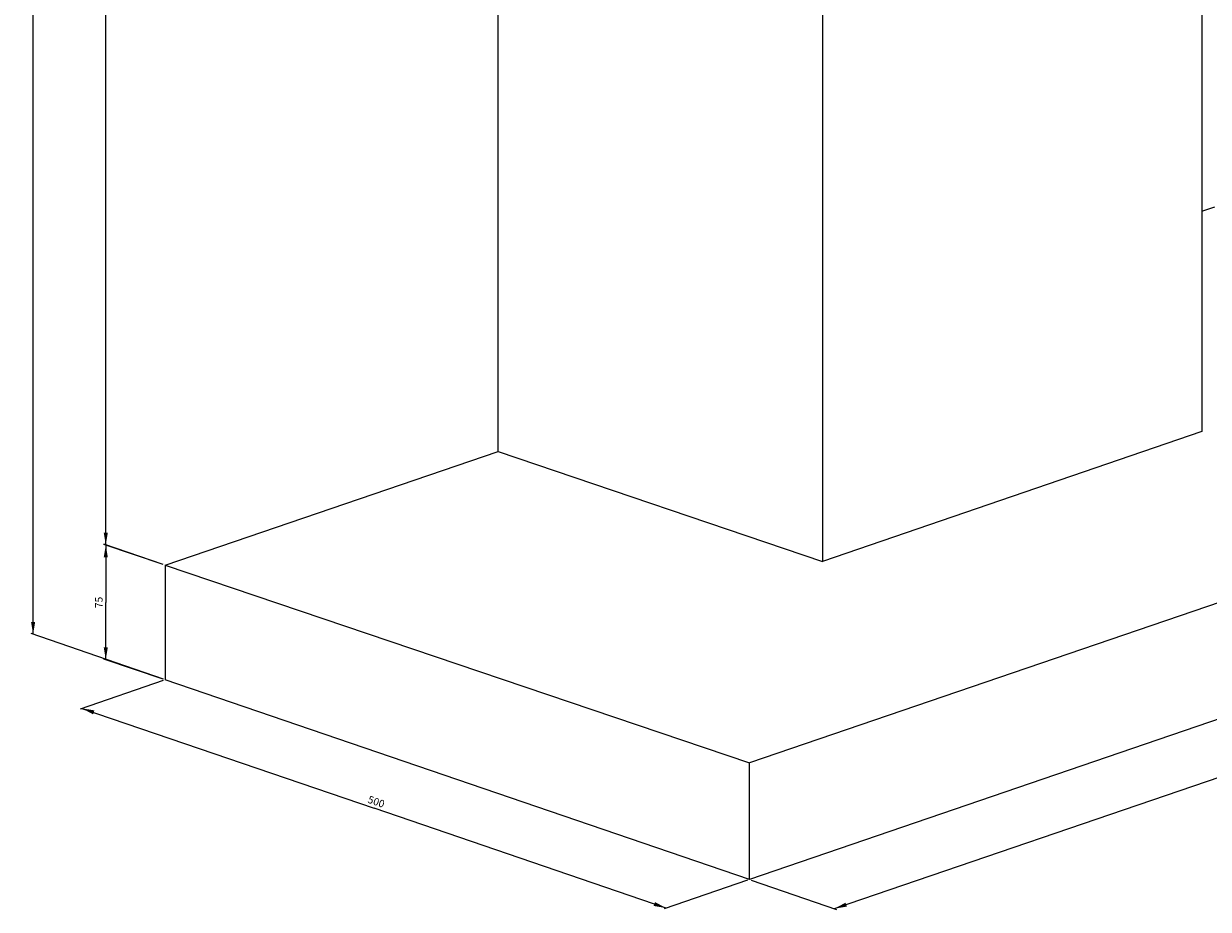
# Model space of a CAD drawing. Units: millimetres. Extents: x 215 to 665, y 106 to 535.
# Drawn here: x 215 to 502, y 106 to 321 of the extents above; entities that cross this region are included whole.
import ezdxf

# ---------------------------------------------------------------- set-up
doc = ezdxf.new("R2010")
doc.units = ezdxf.units.MM
doc.header["$LTSCALE"] = 46.255
doc.layers.get('0').update_dxf_attribs({"linetype": 'CONTINUOUS'})
doc.styles.get("Standard").update_dxf_attribs({"font": 'txt', "width": 0.8})
doc.dimstyles.new('DIMSTYLE_1', dxfattribs={"dimtxt": 1.8, "dimasz": 3, "dimexe": 0.5, "dimexo": 0.5, "dimgap": 0.45, "dimtad": 1, "dimdec": 3, "dimdsep": 46, "dimtxsty": 'STANDARD', "dimblk": '_FILLED', "dimblk1": '_FILLED', "dimblk2": '_FILLED', "dimcen": 0.09, "dimadec": 0, "dimazin": 0, "dimtp": 0.5, "dimtm": 0.5, "dimtfac": 1, "dimtdec": 3, "dimtofl": 0, "dimtmove": 0, "dimatfit": 3, "dimldrblk": '_FILLED', "dimfxl": 1, "dimtolj": 1, "dimarcsym": 0})
doc.dimstyles.new('DIMSTYLE_2', dxfattribs={"dimtxt": 1.8, "dimasz": 3, "dimexe": 0.5, "dimexo": 0.5, "dimgap": 0.45, "dimtad": 1, "dimdec": 3, "dimdsep": 46, "dimtxsty": 'STANDARD', "dimblk": '_FILLED', "dimblk1": '_FILLED', "dimblk2": '_FILLED', "dimcen": 0.09, "dimadec": 0, "dimazin": 0, "dimtp": 0.2, "dimtm": 0.2, "dimtfac": 1, "dimtdec": 3, "dimtofl": 0, "dimtmove": 0, "dimatfit": 3, "dimldrblk": '_FILLED', "dimfxl": 1, "dimtolj": 1, "dimarcsym": 0})

# ---------------------------------------------------------------- blocks, each defined once
blk = doc.blocks.new('_FILLED')
at = {"color": 0, "linetype": 'BYBLOCK'}
blk.add_solid([(0, 0), (-1, 0.167), (-1, -0.167)], dxfattribs=at)
blk = doc.blocks.new('*D0')
at = {"color": 2, "linetype": 'CONTINUOUS'}
for p, q in [((644.64, 199.67), (665.25, 192.62)), ((664.78, 192.78), (538.13, 149.46)), ((411.48, 106.15), (538.13, 149.46)), ((391.34, 113.04), (411.95, 105.98))]:
    blk.add_line(p, q, dxfattribs=at)
at = {"color": 2, "linetype": 'CONTINUOUS', "xscale": 3, "yscale": 3, "zscale": 3}
for p, rotation in [((664.78, 192.78), 18.8817212309), ((411.48, 106.15), 198.8817212309)]:
    blk.add_blockref('_FILLED', p, dxfattribs=dict(at, rotation=rotation))
at = {"color": 2, "linetype": 'CONTINUOUS', "insert": (537.3, 151.9), "char_height": 1.8, "width": 8.3314, "attachment_point": 2, "rotation": 18.8817, "line_spacing_factor": 0.9}
blk.add_mtext('900', dxfattribs=at)
blk = doc.blocks.new('*D1')
at = {"color": 2, "linetype": 'CONTINUOUS'}
for p, q in [((248.97, 161.4), (228.8, 154.5)), ((229.28, 154.67), (299.99, 130.48)), ((370.7, 106.3), (299.99, 130.48)), ((390.4, 113.04), (370.22, 106.14))]:
    blk.add_line(p, q, dxfattribs=at)
at = {"color": 2, "linetype": 'CONTINUOUS', "xscale": 3, "yscale": 3, "zscale": 3}
for p, rotation in [((229.28, 154.67), 161.1182787691), ((370.7, 106.3), 341.1182787691)]:
    blk.add_blockref('_FILLED', p, dxfattribs=dict(at, rotation=rotation))
at = {"color": 2, "linetype": 'CONTINUOUS', "insert": (300.82, 132.91), "char_height": 1.8, "width": 8.3314, "attachment_point": 2, "rotation": 341.1183, "line_spacing_factor": 0.9}
blk.add_mtext('500', dxfattribs=at)
blk = doc.blocks.new('*D2')
at = {"color": 2, "linetype": 'CONTINUOUS'}
for p, q in [((248.97, 189.51), (234.57, 194.39)), ((235.04, 194.23), (235.04, 180.34)), ((235.04, 166.45), (235.04, 180.34)), ((248.97, 161.73), (234.57, 166.61))]:
    blk.add_line(p, q, dxfattribs=at)
at = {"color": 2, "linetype": 'CONTINUOUS', "xscale": 3, "yscale": 3, "zscale": 3}
for p, rotation in [((235.04, 194.23), 90), ((235.04, 166.45), 270)]:
    blk.add_blockref('_FILLED', p, dxfattribs=dict(at, rotation=rotation))
at = {"color": 2, "linetype": 'CONTINUOUS', "insert": (232.47, 180.34), "char_height": 1.8, "width": 5.5543, "attachment_point": 2, "rotation": 90, "line_spacing_factor": 0.9}
blk.add_mtext('75', dxfattribs=at)
blk = doc.blocks.new('*D3')
at = {"color": 2, "linetype": 'CONTINUOUS'}
for p, q in [((275.25, 514.97), (216.97, 535.11)), ((217.45, 534.95), (217.45, 353.79)), ((330.15, 496.01), (275.25, 514.97)), ((217.45, 172.62), (217.45, 353.79)), ((248.98, 161.73), (216.97, 172.79))]:
    blk.add_line(p, q, dxfattribs=at)
at = {"color": 2, "linetype": 'CONTINUOUS', "xscale": 3, "yscale": 3, "zscale": 3}
for p, rotation in [((217.45, 534.95), 90), ((217.45, 172.62), 270)]:
    blk.add_blockref('_FILLED', p, dxfattribs=dict(at, rotation=rotation))
at = {"color": 2, "linetype": 'CONTINUOUS', "insert": (215.2, 353.79), "char_height": 1.8, "width": 22.2171, "attachment_point": 2, "rotation": 90, "line_spacing_factor": 0.9}
blk.add_mtext('565-1045', dxfattribs=at)
blk = doc.blocks.new('*D4')
at = {"color": 2, "linetype": 'CONTINUOUS'}
for p, q in [((287.7, 510.49), (234.57, 528.63)), ((235.04, 528.46), (235.04, 361.36)), ((330.15, 496), (287.7, 510.49)), ((235.04, 194.26), (235.04, 361.36)), ((248.97, 189.51), (234.57, 194.42))]:
    blk.add_line(p, q, dxfattribs=at)
at = {"color": 2, "linetype": 'CONTINUOUS', "xscale": 3, "yscale": 3, "zscale": 3}
for p, rotation in [((235.04, 528.46), 90), ((235.04, 194.26), 270)]:
    blk.add_blockref('_FILLED', p, dxfattribs=dict(at, rotation=rotation))
at = {"color": 2, "linetype": 'CONTINUOUS', "insert": (232.79, 361.36), "char_height": 1.8, "width": 19.44, "attachment_point": 2, "rotation": 90, "line_spacing_factor": 0.9}
blk.add_mtext('490-970', dxfattribs=at)

msp = doc.modelspace()

# ---------------------------------------------------------------- linework, layer by layer
at = {"color": 3, "linetype": 'CONTINUOUS'}
for p, q in [((408.5749, 469.1815), (408.5749, 190.2678)), ((500.4507, 406.4227), (500.4507, 221.7396)), ((330.021, 216.904), (330.021, 401.818)), ((500.4507, 275.1288), (503.5363, 276.1841)), ((644.1657, 228.086), (390.869, 141.4535)), ((500.4507, 221.7396), (408.5749, 190.2678)), ((249.4476, 189.3463), (330.021, 216.904)), ((330.021, 216.904), (408.5749, 190.2678)), ((644.1657, 199.8296), (390.869, 113.1971)), ((249.4476, 189.3463), (249.4476, 161.566)), ((249.4476, 189.3463), (390.869, 141.4535)), ((390.869, 113.1971), (249.4476, 161.566)), ((390.869, 113.1971), (390.869, 141.4535))]:
    msp.add_line(p, q, dxfattribs=at)

# ---------------------------------------------------------------- dimensions: what is measured, and where the dimension line sits
at = {"color": 2, "linetype": 'CONTINUOUS'}
for base, p1, p2, angle, text, picture, middle in [((217.4473, 172.6232), (330.6509, 496.0057), (249.475, 161.7293), 270, '<>565-1045', '*D3', (217.4473, 353.786)), ((235.0433, 528.4638), (249.4744, 189.5078), (330.6503, 496.0039), 90, '<>490-970', '*D4', (235.0433, 361.3631))]:
    dim = msp.add_linear_dim(base=base, p1=p1, p2=p2, angle=angle, text=text, dimstyle='DIMSTYLE_1', dxfattribs=at)
    dim.commit()
    dim.dimension.update_dxf_attribs({"geometry": picture, "text_midpoint": middle, "dimtype": 160})
for base, p1, p2, angle, dimstyle, picture, middle in [((411.4795, 106.1467), (644.477, 200.1409), (391.1802, 113.5083), 198.881721, 'DIMSTYLE_1', '*D0', (538.1278, 149.463)), ((235.0422, 166.4469), (249.474, 189.5067), (249.474, 161.7265), 270, 'DIMSTYLE_2', '*D2', (235.0422, 180.337)), ((229.2758, 154.6662), (390.5577, 113.5083), (249.1363, 161.8773), 161.118279, 'DIMSTYLE_1', '*D1', (299.9865, 130.4817))]:
    dim = msp.add_linear_dim(base=base, p1=p1, p2=p2, angle=angle, dimstyle=dimstyle, dxfattribs=at)
    dim.commit()
    dim.dimension.update_dxf_attribs({"geometry": picture, "text_midpoint": middle, "dimtype": 160})

doc.saveas('drawing.dxf')
